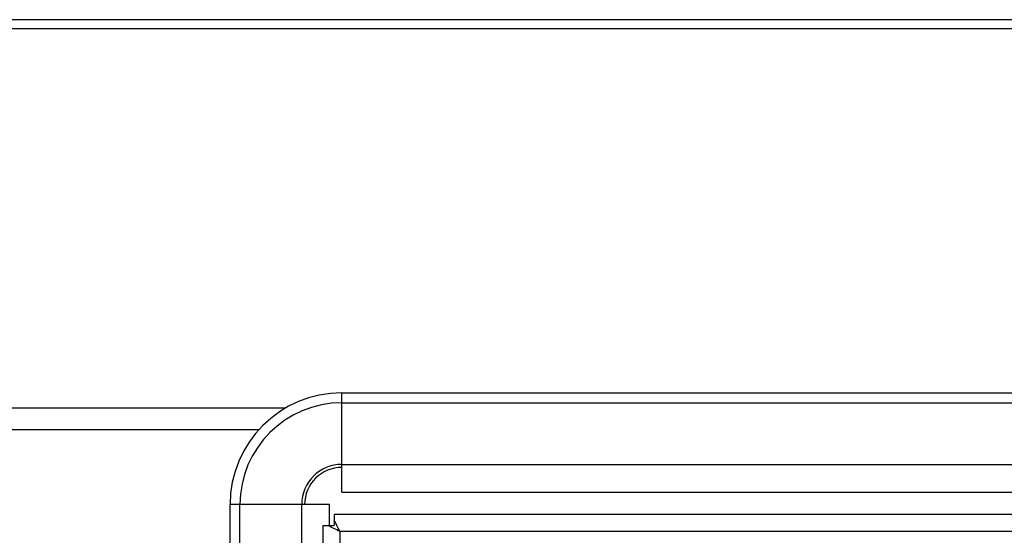
# Model space of a CAD drawing. Extents: x -2761 to -761, y -1265 to 1286.
# Drawn here: x -2398 to -2272, y -67 to -2 of the extents above; entities that cross this region are included whole.
import ezdxf

# ---------------------------------------------------------------- set-up
doc = ezdxf.new("R2010")
doc.units = 0
doc.layers.get('0').update_dxf_attribs({"linetype": 'CONTINUOUS'})

# ---------------------------------------------------------------- blocks, each defined once
blk = doc.blocks.new('MBX_-_FRONT')
for p, q in [((9.5, -0.0622), (-9.5, -0.0622)), ((9.5, -0.1076), (-9.5, -0.1076)), ((1.4375, -2.4396), (1.4375, -1.9396)), ((1.4375, -1.9396), (9.5, -1.9396)), ((1.1531, -2.0169), (-9.5, -2.0169)), ((1.4375, -1.9896), (9.5, -1.9896)), ((1.0189, -2.1265), (-9.5, -2.1265)), ((1.4375, -2.3), (9.5, -2.3)), ((1.4375, -2.4396), (9.5, -2.4396)), ((1.375, -2.5021), (0.875, -2.5021)), ((0.875, -16.6271), (0.875, -2.5021)), ((0.925, -16.6271), (0.925, -2.5021)), ((1.2353, -16.6271), (1.2353, -2.5021)), ((1.375, -2.6108), (1.375, -2.5021)), ((1.3981, -2.551), (1.3981, -2.6079)), ((9.4759, -2.551), (1.3981, -2.551)), ((1.341, -2.6081), (1.341, -16.4939)), ((1.3979, -2.6081), (1.341, -2.6081)), ((1.4268, -2.6366), (1.427, -2.6368)), ((9.4472, -2.637), (1.4268, -2.637)), ((1.427, -2.6368), (1.427, -16.4652))]:
    blk.add_line(p, q)
for radius in [0.5625, 0.5125, 0.2022, 0.1875]:
    blk.add_arc((1.4375, -2.5021), radius, 90, 180)
for points in [[(1.4266, -2.6368), (1.4163, -2.632), (1.4062, -2.6273), (1.3869, -2.6177), (1.378, -2.6129), (1.3702, -2.6081)], [(1.4268, -2.6366), (1.422, -2.6263), (1.4173, -2.6162), (1.4077, -2.5969), (1.4029, -2.588), (1.3981, -2.5802)]]:
    blk.add_open_spline(points, degree=3, knots=[0, 0, 0, 0, 0.5, 0.5, 1, 1, 1, 1])
blk.add_open_spline([(1.4268, -2.637), (1.4268, -2.6369), (1.4267, -2.6369), (1.4266, -2.6368)], degree=3)

msp = doc.modelspace()

# ---------------------------------------------------------------- block references
at = {"xscale": 25.4, "yscale": 25.4, "zscale": 25.4}
msp.add_blockref('MBX_-_FRONT', (-2392.93, 0), dxfattribs=at)

doc.saveas('drawing.dxf')
